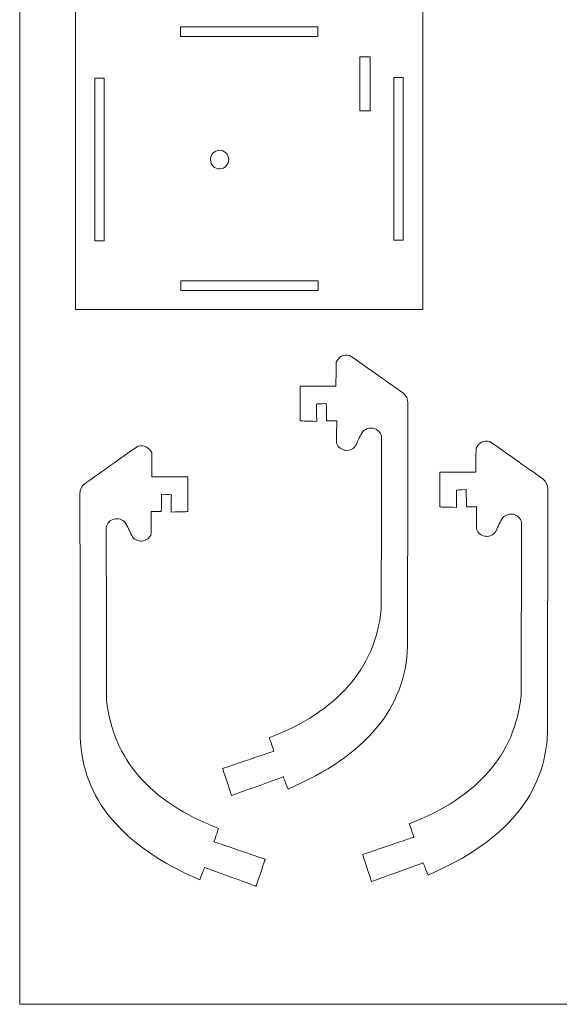
# Model space of a CAD drawing. Units: millimetres. Extents: x -318 to 318, y -260 to 260.
# Drawn here: x -318 to -148, y -260 to 49 of the extents above; entities that cross this region are included whole.
import ezdxf

# ---------------------------------------------------------------- set-up
doc = ezdxf.new("R2010")
doc.units = ezdxf.units.MM
doc.header["$MEASUREMENT"] = 0
doc.layers.add('layer 1', color=7, linetype='Continuous')

msp = doc.modelspace()

# ---------------------------------------------------------------- linework, layer by layer
at = {"layer": 'layer 1', "color": 250, "lineweight": 18}
for points, knots in [([(-317.5, 259.9258), (-317.5, 259.9258), (317.5, 259.9258), (317.5, 259.9258), (317.5, 259.9258), (317.5, 259.9258), (317.5, -259.9258), (317.5, -259.9258), (317.5, -259.9258), (317.5, -259.9258), (-317.5, -259.9258), (-317.5, -259.9258), (-317.5, -259.9258), (-317.5, -259.9258), (-317.5, 259.9258), (-317.5, 259.9258)], [0, 0, 0, 0, 0.2, 0.2, 0.2, 0.2, 0.4, 0.4, 0.4, 0.4, 0.6, 0.6, 0.6, 0.6, 1, 1, 1, 1]), ([(-300.0096, -42.1208), (-300.0096, -42.1208), (-191.0563, -42.1208), (-191.0563, -42.1208), (-191.0563, -42.1208), (-191.0563, -42.1208), (-191.0563, 52.2808), (-191.0563, 52.2808), (-191.0563, 52.2808), (-191.0563, 52.2808), (-300.0096, 52.2808), (-300.0096, 52.2808), (-300.0096, 52.2808), (-300.0096, 52.2808), (-300.0096, -42.1208), (-300.0096, -42.1208)], [0, 0, 0, 0, 0.2, 0.2, 0.2, 0.2, 0.4, 0.4, 0.4, 0.4, 0.6, 0.6, 0.6, 0.6, 1, 1, 1, 1]), ([(-223.9924, 46.5404), (-223.9924, 46.5404), (-267.0404, 46.5404), (-267.0404, 46.5404), (-267.0404, 46.5404), (-267.0404, 46.5404), (-267.0404, 43.5051), (-267.0404, 43.5051), (-267.0404, 43.5051), (-267.0404, 43.5051), (-223.9924, 43.5051), (-223.9924, 43.5051), (-223.9924, 43.5051), (-223.9924, 43.5051), (-223.9924, 46.5404), (-223.9924, 46.5404)], [0, 0, 0, 0, 0.2, 0.2, 0.2, 0.2, 0.4, 0.4, 0.4, 0.4, 0.6, 0.6, 0.6, 0.6, 1, 1, 1, 1]), ([(-207.5663, 20.1778), (-207.5663, 20.1778), (-207.5663, 37.1373), (-207.5663, 37.1373), (-207.5663, 37.1373), (-207.5663, 37.1373), (-210.8302, 37.1373), (-210.8302, 37.1373), (-210.8302, 37.1373), (-210.8302, 37.1373), (-210.8302, 20.1778), (-210.8302, 20.1778), (-210.8302, 20.1778), (-210.8302, 20.1778), (-207.5663, 20.1778), (-207.5663, 20.1778)], [0, 0, 0, 0, 0.2, 0.2, 0.2, 0.2, 0.4, 0.4, 0.4, 0.4, 0.6, 0.6, 0.6, 0.6, 1, 1, 1, 1]), ([(-290.9621, -20.5765), (-290.9621, -20.5765), (-290.9621, 30.5029), (-290.9621, 30.5029), (-290.9621, 30.5029), (-290.9621, 30.5029), (-293.9669, 30.5029), (-293.9669, 30.5029), (-293.9669, 30.5029), (-293.9669, 30.5029), (-293.9669, -20.5765), (-293.9669, -20.5765), (-293.9669, -20.5765), (-293.9669, -20.5765), (-290.9621, -20.5765), (-290.9621, -20.5765)], [0, 0, 0, 0, 0.2, 0.2, 0.2, 0.2, 0.4, 0.4, 0.4, 0.4, 0.6, 0.6, 0.6, 0.6, 1, 1, 1, 1]), ([(-197.165, -20.3784), (-197.165, -20.3784), (-197.165, 30.701), (-197.165, 30.701), (-197.165, 30.701), (-197.165, 30.701), (-200.1672, 30.701), (-200.1672, 30.701), (-200.1672, 30.701), (-200.1672, 30.701), (-200.1672, -20.3784), (-200.1672, -20.3784), (-200.1672, -20.3784), (-200.1672, -20.3784), (-197.165, -20.3784), (-197.165, -20.3784)], [0, 0, 0, 0, 0.2, 0.2, 0.2, 0.2, 0.4, 0.4, 0.4, 0.4, 0.6, 0.6, 0.6, 0.6, 1, 1, 1, 1]), ([(-254.856, 7.8359), (-256.4435, 7.8003), (-257.7008, 6.4719), (-257.6652, 4.8666), (-257.6652, 4.8666), (-257.6297, 3.2639), (-256.3139, 1.9939), (-254.7264, 2.0295), (-254.7264, 2.0295), (-253.1389, 2.0676), (-251.8816, 3.396), (-251.9172, 4.9987), (-251.9172, 4.9987), (-251.9528, 6.604), (-253.2685, 7.874), (-254.856, 7.8359)], [0, 0, 0, 0, 0.2, 0.2, 0.2, 0.2, 0.4, 0.4, 0.4, 0.4, 0.6, 0.6, 0.6, 0.6, 1, 1, 1, 1]), ([(-223.8959, -33.1292), (-223.8959, -33.1292), (-266.9413, -33.1292), (-266.9413, -33.1292), (-266.9413, -33.1292), (-266.9413, -33.1292), (-266.9413, -36.1645), (-266.9413, -36.1645), (-266.9413, -36.1645), (-266.9413, -36.1645), (-223.8959, -36.1645), (-223.8959, -36.1645), (-223.8959, -36.1645), (-223.8959, -36.1645), (-223.8959, -33.1292), (-223.8959, -33.1292)], [0, 0, 0, 0, 0.2, 0.2, 0.2, 0.2, 0.4, 0.4, 0.4, 0.4, 0.6, 0.6, 0.6, 0.6, 1, 1, 1, 1]), ([(-218.1174, -83.9546), (-218.0742, -79.2836), (-218.0514, -76.9493), (-218.0514, -76.9493), (-218.0514, -76.9493), (-220.1901, -76.9493), (-221.2594, -76.9493), (-221.2594, -76.9493), (-221.2594, -76.9493), (-221.3051, -73.3704), (-221.3254, -71.5797), (-221.3254, -71.5797), (-221.3254, -71.5797), (-223.3778, -71.6661), (-224.4039, -71.7118), (-224.4039, -71.7118), (-224.4039, -71.7118), (-224.3607, -75.3339), (-224.3379, -77.1449), (-224.3379, -77.1449), (-224.3379, -77.1449), (-227.8304, -77.0585), (-229.5754, -77.0153), (-229.5754, -77.0153), (-229.5754, -77.0153), (-229.5754, -69.7255), (-229.5754, -66.0806), (-229.5754, -66.0806), (-229.5754, -66.0806), (-222.0671, -66.1238), (-218.313, -66.1441), (-218.313, -66.1441), (-218.313, -66.1441), (-218.2698, -61.1251), (-218.247, -58.6156), (-218.247, -58.6156), (-218.247, -58.6156), (-217.5713, -56.929), (-215.7527, -56.0045), (-213.9925, -56.454), (-213.9925, -56.454), (-202.7733, -64.356), (-197.1624, -68.3057), (-197.1624, -68.3057), (-197.1624, -68.3057), (-196.2277, -69.0651), (-195.7476, -70.0913), (-195.7222, -71.3842), (-195.7222, -71.3842), (-195.8111, -122.24), (-195.8543, -147.668), (-195.8543, -147.668), (-195.8543, -147.668), (-196.4131, -166.9821), (-208.8972, -181.9122), (-233.3092, -192.4558), (-233.3092, -192.4558), (-234.3125, -189.9031), (-234.8154, -188.6255), (-234.8154, -188.6255), (-234.8154, -188.6255), (-245.618, -192.5117), (-251.0206, -194.4522), (-251.0206, -194.4522), (-251.0206, -194.4522), (-252.8976, -188.821), (-253.8374, -186.0067), (-253.8374, -186.0067), (-253.8374, -186.0067), (-243.1186, -182.3618), (-237.7618, -180.5381), (-237.7618, -180.5381), (-237.7618, -180.5381), (-238.7219, -177.7441), (-239.202, -176.3471), (-239.202, -176.3471), (-239.202, -176.3471), (-217.7364, -168.0286), (-206.0372, -154.6276), (-204.1042, -136.144), (-204.1042, -136.144), (-204.0179, -99.9109), (-203.9722, -81.7956), (-203.9722, -81.7956), (-203.9722, -81.7956), (-204.2998, -80.5739), (-205.265, -79.629), (-206.4944, -79.3293), (-206.4944, -79.3293), (-207.7212, -79.0296), (-209.0141, -79.4233), (-209.8675, -80.3529), (-209.8675, -80.3529), (-210.6778, -81.628), (-211.3763, -83.025), (-211.963, -84.5439), (-211.963, -84.5439), (-212.6285, -85.6971), (-213.9036, -86.3524), (-215.2294, -86.2254), (-215.2294, -86.2254), (-216.5528, -86.1009), (-217.6805, -85.2119), (-218.1174, -83.9546)], [0, 0, 0, 0, 0.03703704, 0.03703704, 0.03703704, 0.03703704, 0.07407407, 0.07407407, 0.07407407, 0.07407407, 0.11111111, 0.11111111, 0.11111111, 0.11111111, 0.14814815, 0.14814815, 0.14814815, 0.14814815, 0.18518519, 0.18518519, 0.18518519, 0.18518519, 0.22222222, 0.22222222, 0.22222222, 0.22222222, 0.25925926, 0.25925926, 0.25925926, 0.25925926, 0.2962963, 0.2962963, 0.2962963, 0.2962963, 0.33333333, 0.33333333, 0.33333333, 0.33333333, 0.37037037, 0.37037037, 0.37037037, 0.37037037, 0.40740741, 0.40740741, 0.40740741, 0.40740741, 0.44444444, 0.44444444, 0.44444444, 0.44444444, 0.48148148, 0.48148148, 0.48148148, 0.48148148, 0.51851852, 0.51851852, 0.51851852, 0.51851852, 0.55555556, 0.55555556, 0.55555556, 0.55555556, 0.59259259, 0.59259259, 0.59259259, 0.59259259, 0.62962963, 0.62962963, 0.62962963, 0.62962963, 0.66666667, 0.66666667, 0.66666667, 0.66666667, 0.7037037, 0.7037037, 0.7037037, 0.7037037, 0.74074074, 0.74074074, 0.74074074, 0.74074074, 0.77777778, 0.77777778, 0.77777778, 0.77777778, 0.81481481, 0.81481481, 0.81481481, 0.81481481, 0.85185185, 0.85185185, 0.85185185, 0.85185185, 0.88888889, 0.88888889, 0.88888889, 0.88888889, 0.92592593, 0.92592593, 0.92592593, 0.92592593, 1, 1, 1, 1]), ([(-174.2262, -110.9243), (-174.1805, -106.2533), (-174.1602, -103.9165), (-174.1602, -103.9165), (-174.1602, -103.9165), (-176.2989, -103.9165), (-177.3682, -103.9165), (-177.3682, -103.9165), (-177.3682, -103.9165), (-177.4114, -100.3376), (-177.4342, -98.5469), (-177.4342, -98.5469), (-177.4342, -98.5469), (-179.4866, -98.6358), (-180.5102, -98.679), (-180.5102, -98.679), (-180.5102, -98.679), (-180.467, -102.301), (-180.4467, -104.1146), (-180.4467, -104.1146), (-180.4467, -104.1146), (-183.9392, -104.0257), (-185.6842, -103.9825), (-185.6842, -103.9825), (-185.6842, -103.9825), (-185.6842, -96.6927), (-185.6842, -93.0478), (-185.6842, -93.0478), (-185.6842, -93.0478), (-178.1759, -93.091), (-174.4218, -93.1138), (-174.4218, -93.1138), (-174.4218, -93.1138), (-174.3786, -88.0923), (-174.3558, -85.5828), (-174.3558, -85.5828), (-174.3558, -85.5828), (-173.6801, -83.8987), (-171.8589, -82.9742), (-170.0987, -83.4212), (-170.0987, -83.4212), (-158.8821, -91.3232), (-153.2712, -95.2728), (-153.2712, -95.2728), (-153.2712, -95.2728), (-152.3365, -96.0323), (-151.8564, -97.0585), (-151.831, -98.3513), (-151.831, -98.3513), (-151.9174, -149.2072), (-151.9606, -174.6351), (-151.9606, -174.6351), (-151.9606, -174.6351), (-152.5219, -193.9518), (-165.006, -208.8794), (-189.4154, -219.423), (-189.4154, -219.423), (-190.4213, -216.8703), (-190.9216, -215.5926), (-190.9216, -215.5926), (-190.9216, -215.5926), (-201.7268, -219.4788), (-207.1294, -221.4219), (-207.1294, -221.4219), (-207.1294, -221.4219), (-209.0064, -215.7908), (-209.9437, -212.9739), (-209.9437, -212.9739), (-209.9437, -212.9739), (-199.2274, -209.329), (-193.868, -207.5078), (-193.868, -207.5078), (-193.868, -207.5078), (-194.8307, -204.7138), (-195.3108, -203.3168), (-195.3108, -203.3168), (-195.3108, -203.3168), (-173.8452, -194.9958), (-162.146, -181.5947), (-160.213, -163.1112), (-160.213, -163.1112), (-160.1241, -126.8781), (-160.081, -108.7628), (-160.081, -108.7628), (-160.081, -108.7628), (-160.4086, -107.541), (-161.3738, -106.5962), (-162.6006, -106.2964), (-162.6006, -106.2964), (-163.8275, -105.9967), (-165.1229, -106.3904), (-165.9738, -107.3226), (-165.9738, -107.3226), (-166.7866, -108.5977), (-167.4851, -109.9921), (-168.0693, -111.5136), (-168.0693, -111.5136), (-168.7373, -112.6642), (-170.0124, -113.3221), (-171.3357, -113.1951), (-171.3357, -113.1951), (-172.6616, -113.0681), (-173.7893, -112.1791), (-174.2262, -110.9243)], [0, 0, 0, 0, 0.03703704, 0.03703704, 0.03703704, 0.03703704, 0.07407407, 0.07407407, 0.07407407, 0.07407407, 0.11111111, 0.11111111, 0.11111111, 0.11111111, 0.14814815, 0.14814815, 0.14814815, 0.14814815, 0.18518519, 0.18518519, 0.18518519, 0.18518519, 0.22222222, 0.22222222, 0.22222222, 0.22222222, 0.25925926, 0.25925926, 0.25925926, 0.25925926, 0.2962963, 0.2962963, 0.2962963, 0.2962963, 0.33333333, 0.33333333, 0.33333333, 0.33333333, 0.37037037, 0.37037037, 0.37037037, 0.37037037, 0.40740741, 0.40740741, 0.40740741, 0.40740741, 0.44444444, 0.44444444, 0.44444444, 0.44444444, 0.48148148, 0.48148148, 0.48148148, 0.48148148, 0.51851852, 0.51851852, 0.51851852, 0.51851852, 0.55555556, 0.55555556, 0.55555556, 0.55555556, 0.59259259, 0.59259259, 0.59259259, 0.59259259, 0.62962963, 0.62962963, 0.62962963, 0.62962963, 0.66666667, 0.66666667, 0.66666667, 0.66666667, 0.7037037, 0.7037037, 0.7037037, 0.7037037, 0.74074074, 0.74074074, 0.74074074, 0.74074074, 0.77777778, 0.77777778, 0.77777778, 0.77777778, 0.81481481, 0.81481481, 0.81481481, 0.81481481, 0.85185185, 0.85185185, 0.85185185, 0.85185185, 0.88888889, 0.88888889, 0.88888889, 0.88888889, 0.92592593, 0.92592593, 0.92592593, 0.92592593, 1, 1, 1, 1]), ([(-276.2174, -112.395), (-276.2606, -107.7239), (-276.2834, -105.3871), (-276.2834, -105.3871), (-276.2834, -105.3871), (-274.1422, -105.3871), (-273.0729, -105.3871), (-273.0729, -105.3871), (-273.0729, -105.3871), (-273.0297, -101.8083), (-273.0094, -100.0201), (-273.0094, -100.0201), (-273.0094, -100.0201), (-270.957, -100.1065), (-269.9309, -100.1496), (-269.9309, -100.1496), (-269.9309, -100.1496), (-269.9741, -103.7742), (-269.9969, -105.5852), (-269.9969, -105.5852), (-269.9969, -105.5852), (-266.5044, -105.4963), (-264.7569, -105.4532), (-264.7569, -105.4532), (-264.7569, -105.4532), (-264.7569, -98.1634), (-264.7569, -94.5185), (-264.7569, -94.5185), (-264.7569, -94.5185), (-272.2651, -94.5616), (-276.0193, -94.5845), (-276.0193, -94.5845), (-276.0193, -94.5845), (-276.065, -89.5629), (-276.0853, -87.0534), (-276.0853, -87.0534), (-276.0853, -87.0534), (-276.7635, -85.3694), (-278.5821, -84.4448), (-280.3423, -84.8919), (-280.3423, -84.8919), (-291.5615, -92.7938), (-297.1698, -96.746), (-297.1698, -96.746), (-297.1698, -96.746), (-298.1071, -97.5055), (-298.5872, -98.5291), (-298.61, -99.822), (-298.61, -99.822), (-298.5237, -150.6779), (-298.4805, -176.1058), (-298.4805, -176.1058), (-298.4805, -176.1058), (-297.9217, -195.4225), (-285.435, -210.3501), (-261.0256, -220.8962), (-261.0256, -220.8962), (-260.0223, -218.3409), (-259.5194, -217.0658), (-259.5194, -217.0658), (-259.5194, -217.0658), (-248.7143, -220.9495), (-243.3142, -222.8926), (-243.3142, -222.8926), (-243.3142, -222.8926), (-241.4372, -217.2614), (-240.4974, -214.4446), (-240.4974, -214.4446), (-240.4974, -214.4446), (-251.2136, -210.7997), (-256.573, -208.9785), (-256.573, -208.9785), (-256.573, -208.9785), (-255.6129, -206.1845), (-255.1328, -204.7875), (-255.1328, -204.7875), (-255.1328, -204.7875), (-276.5958, -196.4664), (-288.2951, -183.0654), (-290.2306, -164.5818), (-290.2306, -164.5818), (-290.3169, -128.3487), (-290.3601, -110.2334), (-290.3601, -110.2334), (-290.3601, -110.2334), (-290.035, -109.0142), (-289.0672, -108.0668), (-287.8404, -107.7671), (-287.8404, -107.7671), (-286.6136, -107.4674), (-285.3207, -107.8611), (-284.4673, -108.7933), (-284.4673, -108.7933), (-283.6545, -110.0683), (-282.956, -111.4653), (-282.3718, -112.9843), (-282.3718, -112.9843), (-281.7063, -114.1349), (-280.4287, -114.7927), (-279.1054, -114.6657), (-279.1054, -114.6657), (-277.782, -114.5387), (-276.6517, -113.6523), (-276.2174, -112.395)], [0, 0, 0, 0, 0.03703704, 0.03703704, 0.03703704, 0.03703704, 0.07407407, 0.07407407, 0.07407407, 0.07407407, 0.11111111, 0.11111111, 0.11111111, 0.11111111, 0.14814815, 0.14814815, 0.14814815, 0.14814815, 0.18518519, 0.18518519, 0.18518519, 0.18518519, 0.22222222, 0.22222222, 0.22222222, 0.22222222, 0.25925926, 0.25925926, 0.25925926, 0.25925926, 0.2962963, 0.2962963, 0.2962963, 0.2962963, 0.33333333, 0.33333333, 0.33333333, 0.33333333, 0.37037037, 0.37037037, 0.37037037, 0.37037037, 0.40740741, 0.40740741, 0.40740741, 0.40740741, 0.44444444, 0.44444444, 0.44444444, 0.44444444, 0.48148148, 0.48148148, 0.48148148, 0.48148148, 0.51851852, 0.51851852, 0.51851852, 0.51851852, 0.55555556, 0.55555556, 0.55555556, 0.55555556, 0.59259259, 0.59259259, 0.59259259, 0.59259259, 0.62962963, 0.62962963, 0.62962963, 0.62962963, 0.66666667, 0.66666667, 0.66666667, 0.66666667, 0.7037037, 0.7037037, 0.7037037, 0.7037037, 0.74074074, 0.74074074, 0.74074074, 0.74074074, 0.77777778, 0.77777778, 0.77777778, 0.77777778, 0.81481481, 0.81481481, 0.81481481, 0.81481481, 0.85185185, 0.85185185, 0.85185185, 0.85185185, 0.88888889, 0.88888889, 0.88888889, 0.88888889, 0.92592593, 0.92592593, 0.92592593, 0.92592593, 1, 1, 1, 1])]:
    msp.add_open_spline(points, degree=3, knots=knots, dxfattribs=at)

doc.saveas('drawing.dxf')
